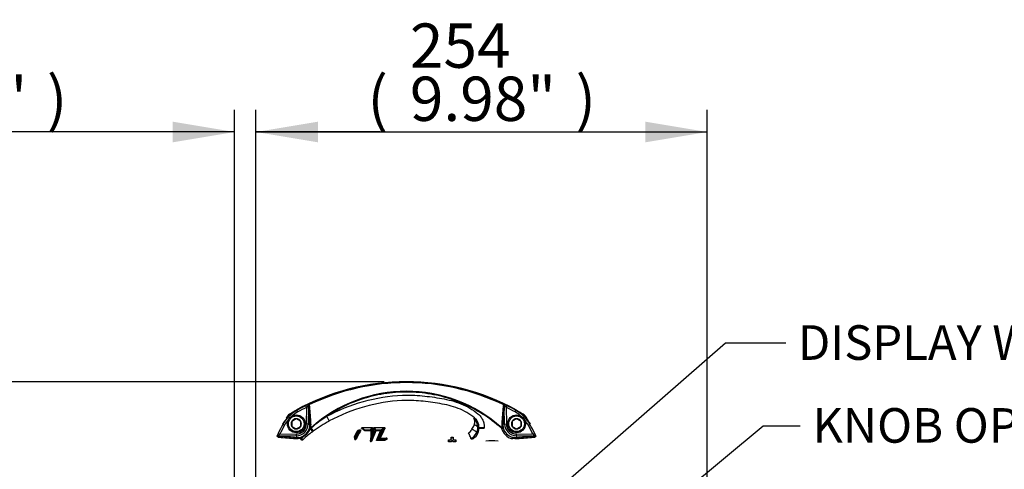
# Model space of a CAD drawing. Units: millimetres. Extents: x 0 to 210, y -3 to 297.
# Drawn here: x 117 to 167, y 135 to 158 of the extents above; entities that cross this region are included whole.
import ezdxf
from ezdxf import colors
from ezdxf.entities.mleader import LeaderData, LeaderLine
from ezdxf.enums import TextEntityAlignment as Align
from ezdxf.lldxf.tags import DXFTag
from ezdxf.math import Vec2, Vec3

# ---------------------------------------------------------------- set-up
doc = ezdxf.new("R2010")
doc.units = ezdxf.units.MM
doc.layers.add('Default', color=7, linetype='Continuous')
doc.layers.add('DV3_Default', color=7, linetype='Continuous')
doc.styles.add('SEACAD_Arial', font='arial.ttf', dxfattribs={"width": 0.9})
tags = doc.linetypes.add('HIDDEN2', pattern=[4.7625, 3.175, -1.5875]).pattern_tags.tags
tags[6:7] = [DXFTag(74, 4), DXFTag(75, 0), DXFTag(340, '0'), DXFTag(46, 0.0), DXFTag(50, 0.0), DXFTag(44, 0.0), DXFTag(45, 0.0)]
tags[4:5] = [DXFTag(74, 4), DXFTag(75, 0), DXFTag(340, '0'), DXFTag(46, 0.0), DXFTag(50, 0.0), DXFTag(44, 0.0), DXFTag(45, 0.0)]
doc.dimstyles.new('ISO-InstDr', dxfattribs={"dimtxt": 2.24, "dimasz": 3.136, "dimexe": 1.12, "dimexo": 1.12, "dimgap": 0.56, "dimtad": 1, "dimdec": 0, "dimlfac": 11.111111, "dimzin": 0, "dimdsep": 46, "dimtxsty": 'SEACAD_Arial', "dimblk1": '_SE_FILLED', "dimblk2": '_SE_FILLED', "dimsah": 1, "dimcen": 1.12, "dimadec": 0, "dimazin": 0, "dimtfac": 0.5, "dimtofl": 0, "dimtmove": 0, "dimatfit": 3, "dimfxl": 1, "dimtzin": 0, "dimarcsym": 0})

# ---------------------------------------------------------------- blocks, each defined once
blk = doc.blocks.new('SE13')
at = {"layer": 'DV3_Default', "color": 7, "linetype": 'HIDDEN2'}
for p, q in [((130.81, 138.437), (130.82, 138.428)), ((130.863, 138.349), (130.82, 138.428)), ((131.319, 138.586), (131.279, 138.667)), ((131.304, 137.741), (131.319, 138.586)), ((131.407, 138.561), (131.393, 137.74)), ((141.321, 137.74), (141.307, 138.561)), ((141.396, 138.586), (141.435, 138.667)), ((141.396, 138.586), (141.41, 137.741)), ((141.851, 138.349), (141.894, 138.428)), ((141.894, 138.428), (141.904, 138.437)), ((130.564, 137.88), (130.789, 138.01)), ((130.564, 137.88), (130.568, 137.883)), ((130.564, 137.876), (130.564, 137.88)), ((130.564, 137.876), (130.564, 137.625)), ((130.784, 138.008), (130.568, 137.883)), ((130.784, 138.008), (130.789, 138.01)), ((130.789, 138.01), (130.793, 138.008)), ((131.009, 137.883), (130.793, 138.008)), ((131.009, 137.883), (131.014, 137.88)), ((131.014, 137.88), (131.014, 137.876)), ((131.014, 137.625), (131.014, 137.876)), ((132.459, 137.892), (132.329, 138.128)), ((141.701, 137.88), (141.705, 137.883)), ((141.701, 137.876), (141.701, 137.88)), ((141.701, 137.876), (141.701, 137.625)), ((141.921, 138.008), (141.705, 137.883)), ((141.921, 138.008), (141.926, 138.01)), ((141.926, 138.01), (141.93, 138.008)), ((142.146, 137.883), (141.93, 138.008)), ((142.146, 137.883), (142.151, 137.88)), ((142.151, 137.88), (142.151, 137.876)), ((142.151, 137.625), (142.151, 137.876)), ((130.111, 137.719), (130.102, 137.729)), ((130.19, 137.676), (130.111, 137.719)), ((130.564, 137.621), (130.564, 137.625)), ((130.568, 137.618), (130.564, 137.621)), ((130.568, 137.618), (130.784, 137.493)), ((130.789, 137.491), (130.784, 137.493)), ((130.793, 137.493), (130.789, 137.491)), ((130.793, 137.493), (131.009, 137.618)), ((131.014, 137.621), (131.009, 137.618)), ((131.014, 137.625), (131.014, 137.621)), ((131.393, 137.74), (131.304, 137.741)), ((131.393, 137.74), (131.479, 137.738)), ((131.537, 137.546), (131.546, 137.536)), ((131.652, 137.379), (131.588, 137.331)), ((133.915, 137.372), (133.766, 137.068)), ((133.786, 136.992), (134.013, 137.402)), ((134.205, 137.427), (134.119, 137.513)), ((134.138, 137.562), (134.138, 137.543)), ((134.138, 137.562), (134.618, 137.562)), ((134.138, 137.543), (134.23, 137.451)), ((134.618, 137.543), (134.138, 137.543)), ((134.254, 137.402), (134.205, 137.427)), ((134.23, 137.451), (134.254, 137.402)), ((134.23, 137.451), (134.527, 137.451)), ((134.502, 137.402), (134.254, 137.402)), ((134.502, 137.402), (134.527, 137.451)), ((134.551, 137.427), (134.502, 137.402)), ((134.527, 137.451), (134.618, 137.543)), ((134.637, 137.513), (134.551, 137.427)), ((134.551, 137.427), (134.551, 137.004)), ((134.551, 137.004), (134.628, 137.408)), ((134.598, 136.995), (134.771, 137.436)), ((134.811, 137.402), (134.598, 136.861)), ((134.675, 137.399), (134.598, 136.995)), ((134.618, 137.562), (134.618, 137.543)), ((134.628, 137.408), (134.637, 137.513)), ((134.711, 137.524), (134.675, 137.399)), ((134.771, 137.436), (134.711, 137.524)), ((134.731, 137.562), (134.731, 137.543)), ((134.731, 137.562), (135.224, 137.562)), ((134.731, 137.543), (134.794, 137.451)), ((135.224, 137.543), (134.731, 137.543)), ((134.811, 137.402), (134.771, 137.436)), ((134.794, 137.451), (134.811, 137.402)), ((134.794, 137.451), (135.086, 137.451)), ((135.049, 137.402), (134.811, 137.402)), ((134.842, 136.907), (135.049, 137.402)), ((135.109, 137.418), (134.93, 136.99)), ((135.009, 137.043), (135.235, 137.502)), ((135.049, 137.402), (135.086, 137.451)), ((135.109, 137.418), (135.049, 137.402)), ((135.086, 137.451), (135.224, 137.543)), ((135.235, 137.502), (135.109, 137.418)), ((135.224, 137.562), (135.224, 137.543)), ((140.027, 137.562), (140.001, 137.55)), ((140.001, 137.55), (140.027, 137.534)), ((140.027, 137.562), (140.296, 137.562)), ((140.027, 137.534), (140.296, 137.534)), ((140.296, 137.562), (140.296, 137.534)), ((141.16, 137.526), (141.178, 137.546)), ((141.321, 137.74), (141.235, 137.738)), ((141.235, 137.738), (141.253, 137.526)), ((141.321, 137.74), (141.41, 137.741)), ((141.701, 137.621), (141.701, 137.625)), ((141.705, 137.618), (141.701, 137.621)), ((141.705, 137.618), (141.921, 137.493)), ((141.926, 137.491), (141.921, 137.493)), ((141.93, 137.493), (141.926, 137.491)), ((141.93, 137.493), (142.146, 137.618)), ((142.151, 137.621), (142.146, 137.618)), ((142.151, 137.625), (142.151, 137.621)), ((142.524, 137.676), (142.603, 137.719)), ((142.612, 137.729), (142.603, 137.719)), ((129.953, 137.221), (129.872, 137.26)), ((129.953, 137.221), (130.798, 137.235)), ((130.799, 137.146), (129.978, 137.132)), ((130.799, 137.146), (130.798, 137.235)), ((130.799, 137.146), (130.801, 137.06)), ((130.801, 137.06), (131.013, 137.078)), ((131.139, 136.963), (131.07, 136.9)), ((131.154, 136.977), (131.139, 136.963)), ((133.733, 137.112), (133.86, 137.371)), ((134.534, 136.873), (134.551, 137.004)), ((134.598, 136.995), (134.566, 136.867)), ((134.842, 136.907), (134.93, 136.99)), ((134.952, 136.956), (134.842, 136.907)), ((135.261, 136.907), (134.842, 136.907)), ((134.93, 136.99), (135.009, 137.043)), ((135.032, 137.009), (134.952, 136.956)), ((134.952, 136.956), (135.285, 136.956)), ((135.032, 137.009), (135.032, 137.031)), ((135.032, 137.031), (135.338, 137.031)), ((135.338, 137.009), (135.032, 137.009)), ((135.261, 136.907), (135.285, 136.956)), ((135.31, 136.931), (135.261, 136.907)), ((135.285, 136.956), (135.338, 137.009)), ((135.361, 136.982), (135.31, 136.931)), ((135.338, 137.009), (135.338, 137.031)), ((138.492, 136.932), (138.537, 136.887)), ((138.492, 136.932), (138.627, 136.932)), ((138.492, 136.842), (138.492, 136.932)), ((138.537, 136.887), (138.492, 136.842)), ((138.627, 136.932), (138.627, 137.067)), ((138.627, 137.067), (138.672, 137.022)), ((138.627, 137.067), (138.717, 137.067)), ((138.627, 136.932), (138.672, 136.887)), ((138.672, 136.887), (138.627, 136.842)), ((138.717, 137.067), (138.672, 137.022)), ((138.717, 136.932), (138.672, 136.887)), ((138.672, 136.887), (138.717, 136.842)), ((138.717, 137.067), (138.717, 136.932)), ((138.717, 136.932), (138.852, 136.932)), ((138.852, 136.932), (138.807, 136.887)), ((138.852, 136.842), (138.807, 136.887)), ((138.852, 136.932), (138.852, 136.842)), ((141.721, 137.003), (141.701, 136.984)), ((141.915, 137.146), (141.914, 137.06)), ((141.915, 137.146), (141.917, 137.235)), ((142.736, 137.132), (141.915, 137.146)), ((141.917, 137.235), (142.761, 137.221)), ((142.761, 137.221), (142.842, 137.26)), ((134.566, 136.867), (134.598, 136.861)), ((134.598, 136.861), (134.566, 136.855)), ((138.627, 136.842), (138.492, 136.842)), ((138.852, 136.842), (138.717, 136.842)), ((140.365, 136.868), (140.366, 136.865)), ((140.989, 136.868), (140.988, 136.865))]:
    blk.add_line(p, q, dxfattribs=at)
for centre, radius in [((130.789, 137.75), 0.45), ((130.789, 137.75), 0.396), ((141.926, 137.75), 0.45), ((141.926, 137.75), 0.396)]:
    blk.add_circle(centre, radius, dxfattribs=at)
for centre, radius, start, end in [((136.357, 128.357), 11.52, 90, 118.8436), ((136.357, 128.361), 11.502, 61.1666, 118.8334), ((136.357, 128.357), 11.52, 61.1564, 90), ((136.357, 128.341), 11.503, 64.5881, 115.4119), ((136.357, 128.532), 11.302, 64.17, 115.83), ((136.357, 132.186), 7.209, 48.036, 131.964), ((131.687, 136.853), 1.798, 118.8126, 151.1874), ((131.668, 136.871), 1.8, 118.8436, 136.0684), ((136.357, 128.361), 11.489, 116.2312, 118.8111), ((136.357, 128.361), 11.4, 116.2312, 118.8111), ((132.318, 136.581), 2.331, 112.6464, 116.4816), ((132.091, 137.821), 1.087, 130.1729, 135.2655), ((131.156, 138.559), 0.251, 0.4503, 21.6676), ((99.799, 135.376), 31.769, 4.2637, 5.753), ((131.316, 138.606), 0.154, 2.6685, 40.2058), ((96.964, 135.505), 34.644, 3.7653, 5.1463), ((175.731, 135.507), 34.625, 174.8534, 176.235), ((172.911, 135.377), 31.764, 174.2469, 175.7364), ((141.399, 138.606), 0.154, 139.7942, 177.3315), ((140.396, 136.581), 2.331, 63.5184, 67.3536), ((141.558, 138.559), 0.251, 158.3324, 179.5497), ((140.623, 137.821), 1.087, 44.7345, 49.8271), ((136.357, 128.361), 11.4, 61.1889, 63.7688), ((136.357, 128.361), 11.489, 61.1889, 63.7688), ((141.028, 136.853), 1.798, 28.8126, 61.1874), ((140.179, 132.182), 11.504, 148.8054, 149.3531), ((130.492, 138.047), 0.18, 121.1946, 148.8054), ((136.357, 128.361), 11.504, 120.0262, 121.1946), ((130.789, 137.75), 0.257, 150.9417, 209.0583), ((130.789, 137.75), 0.257, 90.9417, 149.0583), ((130.789, 137.75), 0.257, 30.9417, 89.0583), ((130.789, 137.75), 0.257, 330.9417, 29.0583), ((136.288, 132.077), 7.231, 123.2, 130.9847), ((135.965, 131.483), 7.305, 118.6841, 126.1877), ((139.334, 137.544), 0.637, 0.9246, 49.0238), ((139.397, 137.562), 0.629, 359.9833, 49.9327), ((141.926, 137.75), 0.257, 150.9417, 209.0583), ((141.926, 137.75), 0.257, 90.9417, 149.0583), ((141.926, 137.75), 0.257, 30.9417, 89.0583), ((136.357, 128.361), 11.504, 58.8054, 59.9738), ((141.926, 137.75), 0.257, 330.9417, 29.0583), ((141.046, 136.871), 1.8, 28.8436, 46.0684), ((142.222, 138.047), 0.18, 31.1946, 58.8054), ((132.536, 132.182), 11.504, 30.0262, 31.1946), ((140.179, 132.182), 11.489, 151.1889, 153.7688), ((140.179, 132.182), 11.4, 151.1889, 153.7688), ((130.789, 137.75), 0.257, 210.9417, 269.0583), ((130.789, 137.75), 0.257, 270.9417, 329.0583), ((130.789, 137.75), 0.515, 271, 359), ((130.789, 137.75), 0.604, 271, 359), ((130.789, 137.75), 0.709, 288.4625, 341.5375), ((130.638, 137.933), 0.973, 293.0792, 334.7061), ((130.857, 137.684), 0.625, 345.296, 4.9597), ((131.517, 137.571), 0.0539, 256.3822, 271.6374), ((130.797, 137.732), 0.738, 344.2719, 3.7786), ((131.451, 137.646), 0.146, 297.4601, 310.6258), ((144.354, 131.368), 11.945, 149.7478, 151.9869), ((134.698, 136.319), 1.345, 126.2036, 128.5499), ((133.935, 134.119), 3.253, 90.354, 91.3203), ((134.506, 135.502), 1.995, 104.3394, 107.5659), ((134.514, 135.601), 1.869, 105.5536, 108.7067), ((127.476, 139.58), 7.499, 343.126, 344.1114), ((141.833, 136.787), 7.207, 174.2596, 175.0899), ((134.732, 137.517), 0.0444, 90.2497, 167.0347), ((144.644, 132.554), 10.604, 152.2796, 155.0289), ((139.32, 137.62), 0.377, 298.4412, 336.7287), ((138.673, 138.185), 1.222, 324.2963, 335.9769), ((139.397, 137.534), 0.629, 295.7381, 0.0258), ((139.329, 137.579), 0.642, 334.6447, 357.6707), ((139.539, 131.605), 5.963, 85.549, 85.8395), ((141.196, 137.603), 0.0852, 244.4516, 279.5177), ((141.926, 137.75), 0.798, 196.3364, 253.6636), ((141.917, 137.732), 0.738, 176.2214, 195.7281), ((141.926, 137.75), 0.709, 198.4625, 251.5375), ((141.926, 137.75), 0.604, 181, 269), ((141.926, 137.75), 0.515, 181, 269), ((141.926, 137.75), 0.257, 210.9417, 269.0583), ((141.926, 137.75), 0.257, 270.9417, 329.0583), ((132.536, 132.182), 11.4, 26.2312, 28.8111), ((132.536, 132.182), 11.489, 26.2312, 28.8111), ((131.958, 136.221), 2.331, 153.5184, 157.3536), ((129.933, 137.224), 0.154, 229.7942, 267.3315), ((130.718, 136.448), 1.087, 134.7345, 139.8271), ((129.98, 137.383), 0.251, 248.3324, 269.5497), ((133.032, 171.556), 34.625, 264.8534, 266.235), ((133.162, 168.736), 31.764, 264.2469, 265.7364), ((130.807, 137.742), 0.738, 266.2214, 285.7281), ((130.904, 137.086), 0.125, 317.0721, 335.9266), ((131.149, 137.079), 0.136, 180.61, 197.7939), ((134.564, 133.251), 5.051, 126.1106, 132.4637), ((133.764, 137), 0.0484, 225.9186, 334.0809), ((132.472, 136.12), 1.604, 36.2068, 38.1648), ((133.113, 137.093), 0.621, 356.7051, 1.7194), ((133.179, 136.909), 0.574, 7.6745, 15.0191), ((133.145, 136.87), 0.653, 10.738, 17.6498), ((135.339, 136.985), 0.0463, 354.4187, 91.003), ((139.338, 137.574), 0.633, 296.4059, 334.6802), ((135.184, 131.217), 7.294, 52.0339, 52.5448), ((140.677, 134.879), 2.013, 81.0917, 98.9083), ((140.677, 134.883), 2.006, 81.0749, 98.9251), ((141.778, 137.021), 0.0852, 170.4823, 205.5484), ((141.86, 137.682), 0.625, 255.296, 274.9597), ((141.907, 137.742), 0.738, 254.2719, 273.7786), ((139.552, 168.741), 31.769, 274.2637, 275.753), ((139.681, 171.575), 34.644, 273.7653, 275.1463), ((142.734, 137.383), 0.251, 270.4503, 291.6676), ((141.996, 136.448), 1.087, 40.1729, 45.2655), ((142.781, 137.224), 0.154, 272.6685, 310.2058), ((140.756, 136.221), 2.331, 22.6464, 26.4816), ((134.628, 136.861), 0.0945, 172.8139, 187.1561)]:
    blk.add_arc(centre, radius, start, end, dxfattribs=at)
for centre, major_axis, ratio, start_param, end_param in [((131.459, 138.651), (-0.0338, 0.0834), 0.749132, 0.07909, 1.262141), ((131.459, 138.651), (0.065, 0.0622), 0.654329, 1.364267, 2.154226), ((131.496, 138.559), (-0.0895, -0.009), 0.64159, 4.958924, 6.100735), ((131.459, 138.651), (-0.0386, 0.0813), 0.009004, 0.052362, 0.833322), ((141.218, 138.559), (0.0895, -0.009), 0.64159, 0.18245, 1.324261), ((141.255, 138.651), (0.0386, 0.0813), 0.009004, -0.833322, -0.052362), ((141.255, 138.651), (-0.065, 0.0622), 0.654329, 4.12896, 4.918918), ((141.255, 138.651), (0.0338, 0.0834), 0.749132, 5.021045, 6.204096), ((131.569, 137.737), (-0.0898, -0.0067), 0.546628, 5.068089, 6.116209), ((131.425, 137.547), (0.161, -0.217), 0.220382, 0.03579, 1.273516), ((131.492, 137.596), (0.16, -0.218), 0.030184, 0.034926, 1.268701), ((134.025, 137.456), (-0.016, -0.0218), 0.115808, 0.439493, 1.414493), ((134.035, 137.391), (0.0234, -0.0136), 0.152195, 3.583428, 4.800514), ((134.095, 137.513), (-0.0269, -0.0027), 0.208233, 1.550024, 2.694784), ((134.527, 137.427), (-0.0191, 0.0191), 0.834817, 4.016776, 5.408002), ((134.652, 137.408), (0.0269, -0.0023), 0.179317, 3.585622, 4.727684), ((134.652, 137.408), (0.0265, -0.005), 0.370443, 3.613952, 5.810826), ((134.662, 137.513), (0.0269, -0.0027), 0.208233, 3.588402, 4.733161), ((134.794, 137.427), (-0.0223, -0.0152), 0.870886, 4.176627, 5.24815), ((135.258, 137.492), (0.0239, -0.0125), 0.181007, 3.585771, 4.806827), ((139.666, 137.418), (0.244, -0.116), 0.180385, 0.041453, 1.656587), ((141.146, 137.737), (0.0898, -0.0067), 0.546628, 0.166976, 1.215096), ((129.889, 137.08), (-0.0834, 0.0338), 0.749132, 5.021045, 6.204096), ((129.889, 137.08), (-0.0813, 0.0386), 0.009004, -0.833322, -0.052362), ((129.889, 137.08), (0.0622, 0.065), 0.654329, 0.987367, 1.777325), ((129.98, 137.043), (0.009, 0.0895), 0.64159, 0.18245, 1.324261), ((130.802, 136.971), (0.0067, 0.0898), 0.546628, 0.166976, 1.215096), ((130.887, 137.098), (0.183, -0.198), 0.06038, 0.03497, 1.004703), ((130.959, 137.164), (0.182, -0.199), 0.185088, 5.236021, 6.247665), ((130.974, 137.178), (0.182, -0.199), 0.260053, 5.23202, 6.247034), ((133.73, 136.967), (-0.0178, -0.0203), 0.052602, 1.510805, 2.704614), ((133.744, 137.079), (0.0258, 0.0081), 0.82776, 3.994537, 5.430241), ((133.808, 136.981), (0.0238, -0.0127), 0.072621, 3.57916, 4.750925), ((134.576, 137.004), (0.0265, -0.005), 0.370443, 3.613952, 5.810826), ((134.952, 136.98), (-0.015, 0.0225), 0.76513, 0.715992, 2.4256), ((135.032, 137.033), (0.015, -0.0225), 0.76513, 3.857585, 5.567193), ((135.032, 137.033), (-0.0245, 0.0114), 0.083422, 0.437964, 1.609565), ((135.385, 136.982), (-0.027, 0.001), 0.082312, 0.437921, 1.573969), ((139.499, 137.249), (0.12, -0.242), 0.066986, 0.034985, 1.705333), ((141.912, 136.971), (-0.0067, 0.0898), 0.546628, 5.068089, 6.116209), ((142.735, 137.043), (-0.009, 0.0895), 0.64159, 4.958924, 6.100735), ((142.826, 137.08), (0.0834, 0.0338), 0.749132, 0.07909, 1.262141), ((142.826, 137.08), (-0.0622, 0.065), 0.654329, 4.50586, 5.295818), ((142.826, 137.08), (0.0813, 0.0386), 0.009004, 0.052362, 0.833322), ((134.551, 136.873), (0.0265, -0.005), 0.137716, 4.083375, 5.341403)]:
    blk.add_ellipse(centre, major_axis=major_axis, ratio=ratio, start_param=start_param, end_param=end_param, dxfattribs=at)
for points, knots in [([(141.16, 137.526), (140.861, 137.793), (140.541, 138.034), (139.873, 138.455), (139.523, 138.638), (138.791, 138.945), (138.408, 139.07), (137.639, 139.252), (137.249, 139.311), (136.457, 139.365), (136.055, 139.36), (135.259, 139.283), (134.867, 139.211), (134.104, 139.007), (133.732, 138.874), (133.188, 138.627), (133.009, 138.537), (132.662, 138.342), (132.493, 138.239), (132.329, 138.128)], [0, 0, 0, 0, 0.125, 0.125, 0.25, 0.25, 0.375, 0.375, 0.5, 0.5, 0.625, 0.625, 0.75, 0.75, 0.875, 0.875, 0.9375, 0.9375, 1, 1, 1, 1]), ([(132.329, 138.128), (132.918, 138.451), (133.539, 138.698), (134.83, 139.06), (135.485, 139.172), (136.486, 139.207), (136.824, 139.195), (137.489, 139.135), (137.818, 139.087), (138.31, 138.998), (138.473, 138.965), (138.797, 138.88), (138.959, 138.828), (139.429, 138.639), (139.716, 138.469), (139.976, 138.25)], [0, 0, 0, 0, 0.25, 0.25, 0.5, 0.5, 0.625, 0.625, 0.75, 0.75, 0.8125, 0.8125, 0.875, 0.875, 1, 1, 1, 1]), ([(139.802, 138.044), (139.553, 138.253), (139.276, 138.414), (138.67, 138.648), (138.356, 138.717), (137.726, 138.827), (137.41, 138.873), (136.772, 138.928), (136.448, 138.937), (135.489, 138.899), (134.861, 138.79), (133.623, 138.44), (133.023, 138.201), (132.459, 137.892)], [0, 0, 0, 0, 0.125, 0.125, 0.25, 0.25, 0.375, 0.375, 0.5, 0.5, 0.75, 0.75, 1, 1, 1, 1]), ([(142.264, 138.176), (142.249, 138.191), (142.233, 138.205), (142.184, 138.247), (142.152, 138.274), (142.05, 138.35), (141.979, 138.396), (141.904, 138.437)], [0, 0, 0, 0, 0.143625, 0.143625, 0.429083, 0.429083, 1, 1, 1, 1]), ([(130.363, 138.089), (130.348, 138.074), (130.334, 138.058), (130.292, 138.009), (130.266, 137.976), (130.189, 137.875), (130.143, 137.804), (130.102, 137.729)], [0, 0, 0, 0, 0.143625, 0.143625, 0.429083, 0.429083, 1, 1, 1, 1]), ([(139.976, 138.25), (140.027, 138.208), (140.071, 138.161), (140.131, 138.083), (140.149, 138.056), (140.183, 138), (140.199, 137.971), (140.24, 137.883), (140.261, 137.821), (140.282, 137.725), (140.287, 137.693), (140.295, 137.628), (140.296, 137.595), (140.296, 137.562)], [0, 0, 0, 0, 0.25, 0.25, 0.375, 0.375, 0.5, 0.5, 0.75, 0.75, 0.875, 0.875, 1, 1, 1, 1]), ([(131.508, 137.532), (131.502, 137.533), (131.497, 137.533), (131.487, 137.533), (131.482, 137.533), (131.47, 137.531), (131.464, 137.529), (131.461, 137.526)], [0, 0, 0, 0, 0.25, 0.25, 0.5, 0.5, 1, 1, 1, 1]), ([(131.504, 137.519), (131.498, 137.52), (131.493, 137.521), (131.484, 137.523), (131.479, 137.524), (131.468, 137.526), (131.463, 137.527), (131.461, 137.526)], [0, 0, 0, 0, 0.25, 0.25, 0.5, 0.5, 1, 1, 1, 1]), ([(131.508, 137.532), (131.513, 137.531), (131.518, 137.533), (131.528, 137.539), (131.532, 137.542), (131.537, 137.546)], [0, 0, 0, 0, 0.5, 0.5, 1, 1, 1, 1]), ([(134.025, 137.451), (134.03, 137.447), (134.034, 137.443), (134.04, 137.432), (134.042, 137.427), (134.044, 137.409), (134.041, 137.397), (134.035, 137.387)], [0, 0, 0, 0, 0.25, 0.25, 0.5, 0.5, 1, 1, 1, 1]), ([(134.095, 137.507), (134.094, 137.514), (134.094, 137.521), (134.097, 137.533), (134.099, 137.54), (134.107, 137.55), (134.112, 137.555), (134.124, 137.56), (134.131, 137.562), (134.138, 137.562)], [0, 0, 0, 0, 0.25, 0.25, 0.5, 0.5, 0.75, 0.75, 1, 1, 1, 1]), ([(134.618, 137.562), (134.625, 137.562), (134.632, 137.56), (134.644, 137.555), (134.649, 137.55), (134.657, 137.54), (134.659, 137.533), (134.662, 137.521), (134.662, 137.514), (134.662, 137.507)], [0, 0, 0, 0, 0.25, 0.25, 0.5, 0.5, 0.75, 0.75, 1, 1, 1, 1]), ([(134.637, 137.513), (134.638, 137.516), (134.639, 137.52), (134.639, 137.527), (134.639, 137.53), (134.636, 137.537), (134.633, 137.54), (134.626, 137.544), (134.622, 137.544), (134.618, 137.543)], [0, 0, 0, 0, 0.25, 0.25, 0.5, 0.5, 0.75, 0.75, 1, 1, 1, 1]), ([(134.731, 137.543), (134.729, 137.544), (134.726, 137.543), (134.721, 137.541), (134.718, 137.54), (134.715, 137.536), (134.714, 137.534), (134.712, 137.529), (134.711, 137.526), (134.711, 137.524)], [0, 0, 0, 0, 0.25, 0.25, 0.5, 0.5, 0.75, 0.75, 1, 1, 1, 1]), ([(135.224, 137.562), (135.233, 137.562), (135.241, 137.56), (135.256, 137.551), (135.262, 137.544), (135.267, 137.528), (135.267, 137.519), (135.264, 137.502), (135.262, 137.494), (135.258, 137.487)], [0, 0, 0, 0, 0.25, 0.25, 0.5, 0.5, 0.75, 0.75, 1, 1, 1, 1]), ([(139.971, 137.555), (139.97, 137.569), (139.965, 137.583), (139.951, 137.604), (139.945, 137.61), (139.933, 137.623), (139.926, 137.629), (139.91, 137.641), (139.901, 137.647), (139.882, 137.657), (139.871, 137.662), (139.839, 137.675), (139.815, 137.682), (139.789, 137.687)], [0, 0, 0, 0, 0.25, 0.25, 0.375, 0.375, 0.5, 0.5, 0.625, 0.625, 0.75, 0.75, 1, 1, 1, 1]), ([(141.178, 137.546), (141.182, 137.542), (141.186, 137.539), (141.196, 137.533), (141.202, 137.531), (141.206, 137.532)], [0, 0, 0, 0, 0.5, 0.5, 1, 1, 1, 1]), ([(141.206, 137.532), (141.212, 137.533), (141.218, 137.533), (141.228, 137.533), (141.232, 137.533), (141.244, 137.531), (141.25, 137.529), (141.253, 137.526)], [0, 0, 0, 0, 0.25, 0.25, 0.5, 0.5, 1, 1, 1, 1]), ([(141.21, 137.519), (141.216, 137.52), (141.221, 137.521), (141.231, 137.523), (141.235, 137.524), (141.246, 137.526), (141.251, 137.527), (141.253, 137.526)], [0, 0, 0, 0, 0.25, 0.25, 0.5, 0.5, 1, 1, 1, 1]), ([(130.993, 137.003), (130.997, 137.007), (131, 137.011), (131.006, 137.021), (131.008, 137.026), (131.007, 137.031)], [0, 0, 0, 0, 0.5, 0.5, 1, 1, 1, 1]), ([(131.007, 137.031), (131.007, 137.037), (131.006, 137.043), (131.006, 137.053), (131.006, 137.057), (131.008, 137.069), (131.01, 137.075), (131.013, 137.078)], [0, 0, 0, 0, 0.25, 0.25, 0.5, 0.5, 1, 1, 1, 1]), ([(133.747, 136.985), (133.748, 136.984), (133.749, 136.983), (133.75, 136.982), (133.753, 136.98), (133.755, 136.978), (133.758, 136.977), (133.76, 136.976), (133.762, 136.975), (133.764, 136.975), (133.764, 136.975), (133.765, 136.975), (133.765, 136.975), (133.767, 136.975), (133.769, 136.975), (133.771, 136.975), (133.772, 136.976), (133.773, 136.976), (133.773, 136.976), (133.776, 136.978), (133.777, 136.979), (133.779, 136.981), (133.78, 136.981), (133.78, 136.982), (133.781, 136.983), (133.783, 136.985), (133.785, 136.989), (133.786, 136.992)], [0, 0, 0, 0, 0.096365, 0.096365, 0.096365, 0.279495, 0.279495, 0.279495, 0.40147, 0.40147, 0.40147, 0.436267, 0.436267, 0.436267, 0.542815, 0.542815, 0.542815, 0.596991, 0.596991, 0.596991, 0.741174, 0.741174, 0.741174, 0.788263, 0.788263, 0.788263, 1, 1, 1, 1]), ([(141.694, 137.035), (141.695, 137.041), (141.697, 137.046), (141.699, 137.055), (141.699, 137.06), (141.701, 137.071), (141.702, 137.076), (141.701, 137.078)], [0, 0, 0, 0, 0.25, 0.25, 0.5, 0.5, 1, 1, 1, 1]), ([(141.707, 137.031), (141.708, 137.037), (141.708, 137.043), (141.708, 137.053), (141.708, 137.057), (141.706, 137.069), (141.704, 137.075), (141.701, 137.078)], [0, 0, 0, 0, 0.25, 0.25, 0.5, 0.5, 1, 1, 1, 1]), ([(141.707, 137.031), (141.706, 137.026), (141.708, 137.021), (141.714, 137.011), (141.718, 137.007), (141.721, 137.003)], [0, 0, 0, 0, 0.5, 0.5, 1, 1, 1, 1])]:
    blk.add_open_spline(points, degree=3, knots=knots, dxfattribs=at)
for points in [[(130.372, 137.943), (130.303, 137.86), (130.242, 137.771), (130.19, 137.676)], [(130.863, 138.349), (130.763, 138.294), (130.67, 138.23), (130.583, 138.156)], [(139.789, 137.687), (139.842, 137.839), (139.819, 137.962), (139.752, 138.026)], [(142.113, 138.171), (142.032, 138.238), (141.944, 138.298), (141.851, 138.349)], [(142.524, 137.676), (142.469, 137.775), (142.406, 137.868), (142.333, 137.954)]]:
    blk.add_open_spline(points, degree=3, dxfattribs=at)
blk = doc.blocks.new('DMBLK43')
at = {"layer": 'Default', "linetype": 'Continuous'}
for points in [[(95.17, 143.013), (95.693, 139.877), (96.215, 143.013)], [(95.17, 130.426), (96.215, 130.426), (95.693, 133.562)]]:
    blk.add_hatch(color=7, dxfattribs=at).paths.add_polyline_path(points)
at = {"layer": 'Default', "color": 7, "linetype": 'Continuous'}
for p, q in [((95.693, 139.877), (95.693, 155.643)), ((135.237, 139.877), (94.573, 139.877)), ((135.238, 133.562), (94.573, 133.562)), ((95.693, 127.29), (95.693, 133.562))]:
    blk.add_line(p, q, dxfattribs=at)
at = {"layer": 'Default', "color": 7, "linetype": 'Continuous', "style": 'SEACAD_Arial'}
for s, p in [(')', (92.893, 153.836)), ('2.76"', (92.893, 145.461)), ('70*', (90.205, 145.461)), ('(', (92.893, 143.318))]:
    blk.add_text(s, height=2.24, rotation=90, dxfattribs=at).set_placement(p, align=Align.TOP_LEFT)
blk = doc.blocks.new('_SE_FILLED')
at = {"color": 0}
blk.add_line((0, 0), (-1, 0), dxfattribs=at)
blk.add_solid([(0, 0), (-1, -0.1665), (-1, 0.1665), (0, 0)], dxfattribs=at)
blk = doc.blocks.new('DMBLK44')
at = {"layer": 'Default', "linetype": 'Continuous'}
for points in [[(124.537, 153.033), (124.537, 151.987), (127.673, 152.51)], [(131.889, 153.033), (128.753, 152.51), (131.889, 151.987)]]:
    blk.add_hatch(color=7, dxfattribs=at).paths.add_polyline_path(points)
at = {"layer": 'Default', "color": 7, "linetype": 'Continuous'}
for p, q in [((127.673, 107.426), (127.673, 153.63)), ((128.753, 111.002), (128.753, 153.63)), ((127.673, 152.51), (106.879, 152.51)), ((135.025, 152.51), (128.753, 152.51))]:
    blk.add_line(p, q, dxfattribs=at)
at = {"layer": 'Default', "color": 7, "linetype": 'Continuous', "style": 'SEACAD_Arial'}
for s, p in [('12*', (109.806, 157.998)), ('(', (107.663, 155.31)), ('0.47"', (109.806, 155.31)), (')', (118.181, 155.31))]:
    blk.add_text(s, height=2.24, dxfattribs=at).set_placement(p, align=Align.TOP_LEFT)
blk = doc.blocks.new('DMBLK45')
at = {"layer": 'Default', "linetype": 'Continuous'}
for points in [[(131.889, 153.033), (128.753, 152.51), (131.889, 151.987)], [(148.432, 153.033), (148.432, 151.987), (151.568, 152.51)]]:
    blk.add_hatch(color=7, dxfattribs=at).paths.add_polyline_path(points)
at = {"layer": 'Default', "color": 7, "linetype": 'Continuous'}
for p, q in [((128.753, 111.002), (128.753, 153.63)), ((151.568, 100.58), (151.568, 153.63)), ((128.753, 152.51), (151.568, 152.51))]:
    blk.add_line(p, q, dxfattribs=at)
at = {"layer": 'Default', "color": 7, "linetype": 'Continuous', "style": 'SEACAD_Arial'}
for s, p in [('254', (136.533, 157.998)), ('(', (134.39, 155.31)), ('9.98"', (136.533, 155.31)), (')', (144.909, 155.31))]:
    blk.add_text(s, height=2.24, dxfattribs=at).set_placement(p, align=Align.TOP_LEFT)

msp = doc.modelspace()

# ---------------------------------------------------------------- block references
at = {"layer": 'Default'}
msp.add_blockref('SE13', (0, 0), dxfattribs=at)

# ---------------------------------------------------------------- dimensions: what is measured, and where the dimension line sits
at = {"layer": 'Default', "color": 7, "linetype": 'Continuous'}
for base, p1, p2, picture, middle in [((127.673, 152.51), (128.753, 109.882), (127.673, 106.306), 'DMBLK44', (119.988, 152.51)), ((151.568344845, 152.510056477), (128.753344845, 109.881619197), (151.568344845, 99.459969266), 'DMBLK45', (140.160844978, 152.510056477))]:
    dim = msp.add_linear_dim(base=base, p1=p1, p2=p2, text='\\A1;<>', dimstyle='ISO-InstDr', override={"dimpost": '\\X'}, dxfattribs=at)
    dim.commit()
    dim.dimension.update_dxf_attribs({"geometry": picture, "text_midpoint": middle, "dimtype": 160})
dim = msp.add_linear_dim(base=(95.693, 133.562), p1=(136.358, 133.562), p2=(136.357, 139.877), angle=90.011, text='\\A1;<>', dimstyle='ISO-InstDr', override={"dimpost": '\\X'}, dxfattribs=at)
dim.commit()
dim.dimension.update_dxf_attribs({"geometry": 'DMBLK43', "text_midpoint": (95.693, 142.534), "dimtype": 161})

# ---------------------------------------------------------------- leaders
ml = msp.add_multileader_mtext('Standard', dxfattribs=at)
ml.set_content('{\\pxsm0.9;\\fArial|b0||i0||c0|p34;\\W1.;DISPLAY WINDOW\\P}', color=256)
ml.set_leader_properties()
ml.build(insert=Vec2(0, 0))
ml.multileader.update_dxf_attribs({"dogleg_length": 3.044, "arrow_head_size": 1.75})
ctx = ml.context
ctx.base_point, ctx.char_height, ctx.arrow_head_size, ctx.landing_gap_size = Vec3(154.145, 142.97), 1.75, 1.75, 0.613
notes = []
notes.append((ctx, [(0, (1, 1, 0), (152.488, 141.845), (1, 0), 3.044, [(0, [(136.696, 128.068)], 0, [])])]))
ctx.mtext.insert = Vec3(156.145, 142.735)
ml = msp.add_multileader_mtext('Standard', dxfattribs=at)
ml.set_content('{\\pxsm0.9;\\fArial|b0||i0||c0|p34;\\W1.;KNOB OPEN/CLOSE\\P}', color=256)
ml.set_leader_properties()
ml.build(insert=Vec2(0, 0))
ml.multileader.update_dxf_attribs({"dogleg_length": 1.874, "arrow_head_size": 1.75})
ctx = ml.context
ctx.base_point, ctx.char_height, ctx.arrow_head_size, ctx.landing_gap_size = Vec3(154.881, 138.778), 1.75, 1.75, 0.613
notes.append((ctx, [(0, (1, 1, 0), (154.394, 137.653), (1, 0), 1.874, [(0, [(142.561, 127.834)], 0, [])])]))
ctx.mtext.insert = Vec3(156.881, 138.543)
for ctx, leaders in notes:
    for number, flags, end, landing, length, lines in leaders:
        leader = LeaderData()
        leader.index, (leader.has_last_leader_line, leader.has_dogleg_vector, leader.attachment_direction) = number, flags
        leader.last_leader_point, leader.dogleg_vector, leader.dogleg_length = Vec3(end), Vec3(landing), length
        for number, points, colour, breaks in lines:
            line = LeaderLine()
            line.index, line.vertices, line.color, line.breaks = number, Vec3.list(points), colors.encode_raw_color(colour), breaks
            leader.lines.append(line)
        ctx.leaders.append(leader)

doc.saveas('drawing.dxf')
